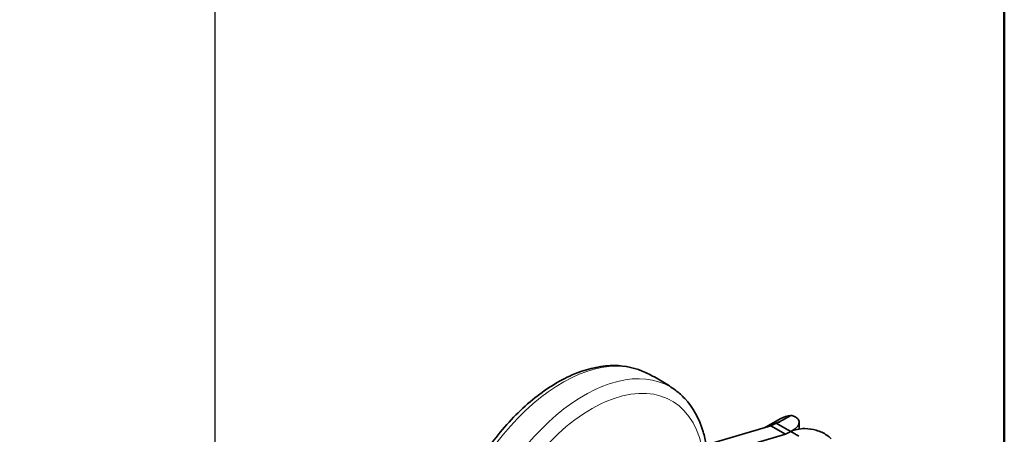
# Model space of a CAD drawing. Units: millimetres. Extents: x 0 to 280, y 0 to 396.
# Drawn here: x 210 to 267, y 169 to 193 of the extents above; entities that cross this region are included whole.
import ezdxf

# ---------------------------------------------------------------- set-up
doc = ezdxf.new("R2010")
doc.units = ezdxf.units.MM
doc.header["$LTSCALE"] = 1.333333
for name, color, linetype, lineweight in [('Arêtes tangentes visibles(ISO)', 7, 'Continuous', 18), ('Arêtes visibles(ISO)', 7, 'Continuous', 35), ('Cadre_0', 7, 'Continuous', 50), ('Cotes(ISO)', 7, 'Continuous', 18)]:
    doc.layers.add(name, color=color, linetype=linetype, lineweight=lineweight)
doc.styles.add('MANTION', font='arial.ttf')
doc.dimstyles.new('Plan commercial', dxfattribs={"dimscale": 1.333333, "dimtxt": 3, "dimasz": 2.5, "dimexe": 3, "dimexo": 1, "dimgap": 0.762, "dimtad": 1, "dimrnd": 1e-08, "dimtxsty": 'MANTION', "dimcen": 0.09, "dimdle": 10, "dimclrd": 7, "dimclre": 7, "dimclrt": 256, "dimazin": 2, "dimtfac": 0.5, "dimtmove": 0, "dimatfit": 3, "dimfxl": 1, "dimtolj": 1, "dimlwd": 25, "dimlwe": 25, "dimarcsym": 0})

# ---------------------------------------------------------------- blocks, each defined once
blk = doc.blocks.new('Cadres Cadre par défaut')
at = {"layer": 'Cadre_0', "flags": 128}
blk.add_lwpolyline([(10, 10), (10, 287), (200, 287), (200, 10), (10, 10)], dxfattribs=at)
blk = doc.blocks.new('*D7')
at = {"layer": 'Cotes(ISO)', "color": 7, "linetype": 'Continuous', "lineweight": 25, "transparency": 16777216}
for p, q in [((203.71, 328.537), (224.843, 328.537)), ((220.843, 325.204), (220.843, 167.805)), ((200.186, 164.472), (224.843, 164.472))]:
    blk.add_line(p, q, dxfattribs=at)
at = {"layer": 'Cotes(ISO)', "color": 7, "linetype": 'Continuous', "transparency": 16777216}
for points in [[(220.287, 325.204), (221.398, 325.204), (220.843, 328.537)], [(220.287, 167.805), (221.398, 167.805), (220.843, 164.472)]]:
    blk.add_solid(points, dxfattribs=at)
at = {"layer": 'Defpoints', "color": 0, "linetype": 'Continuous', "transparency": 16777216}
for p in [(202.377, 328.537), (198.853, 164.472), (220.843, 164.472)]:
    blk.add_point(p, dxfattribs=at)
at = {"layer": 'Cotes(ISO)', "color": 154, "linetype": 'Continuous', "lineweight": 25, "true_color": 0x004691, "transparency": 16777216, "char_height": 4, "attachment_point": 1, "rotation": 90, "style": 'MANTION'}
for s, insert in [('\\A1; 164', (215.742, 241.202)), ('\\A1;[6{\\H0,7000x;\\S29#64;}]', (221.859, 228.033))]:
    blk.add_mtext(s, dxfattribs=dict(at, insert=insert))

msp = doc.modelspace()

# ---------------------------------------------------------------- linework, layer by layer
at = {"layer": 'Arêtes tangentes visibles(ISO)'}
msp.add_line((254.266, 168.746), (254.266, 168.745), dxfattribs=at)
for centre, major_axis, start_param, end_param in [((241.023, 163.458), (4.969, 8.628), 0.068493, 2.125176), ((242.292, 162.727), (4.969, 8.628), 6.214692, 8.257926), ((242.718, 162.482), (4.638, 8.053), 5.726815, 8.167348), ((249.461, 158.599), (-4.969, -8.628), 3.210086, 6.214692)]:
    msp.add_ellipse(centre, major_axis=major_axis, ratio=0.578093, start_param=start_param, end_param=end_param, dxfattribs=at)
at = {"layer": 'Arêtes visibles(ISO)'}
for p, q in [((253.685, 169.505), (252.836, 169.016)), ((253.418, 169.235), (253.791, 169.02)), ((253.791, 169.411), (253.581, 169.29)), ((254.266, 169.685), (253.791, 169.411)), ((254.755, 168.895), (254.755, 169.289)), ((253.108, 169.076), (246.477, 167.131)), ((253.957, 168.587), (253.108, 169.076)), ((253.791, 169.02), (254.266, 168.746)), ((254.267, 168.745), (254.743, 168.472)), ((253.957, 168.587), (247.345, 166.648))]:
    msp.add_line(p, q, dxfattribs=at)
for centre, major_axis, start_param, end_param in [((253.108, 165.806), (-1.996, -3.466), 3.815442, 3.925057), ((255.681, 166.038), (-1.996, 3.466), 6.02332, 6.283185), ((254.832, 165.55), (-1.996, 3.466), 6.069584, 6.314811), ((253.957, 165.317), (-1.996, -3.466), 3.815442, 3.925057), ((253.958, 165.317), (-1.996, -3.466), 3.815442, 3.925057)]:
    msp.add_ellipse(centre, major_axis=major_axis, ratio=0.578093, start_param=start_param, end_param=end_param, dxfattribs=at)
for points, knots in [([(245.638, 172.263), (245.067, 172.507), (244.432, 172.611), (243.062, 172.548), (242.322, 172.359), (240.801, 171.695), (240.02, 171.202), (238.524, 169.971), (237.808, 169.231), (236.514, 167.587), (235.935, 166.684), (234.968, 164.8), (234.579, 163.819), (234.152, 162.31), (234.035, 161.774), (233.956, 161.249)], [3.997418, 3.997418, 3.997418, 3.997418, 4.282435, 4.282435, 4.59292, 4.59292, 4.92255, 4.92255, 5.2535, 5.2535, 5.582648, 5.582648, 5.911359, 5.911359, 6.093326, 6.093326, 6.093326, 6.093326]), ([(247.59, 171.138), (247.47, 171.228), (247.348, 171.315), (247.098, 171.483), (246.971, 171.565), (246.713, 171.721), (246.582, 171.797), (246.317, 171.941), (246.183, 172.01), (245.912, 172.141), (245.776, 172.204), (245.638, 172.263)], [3.8604315, 3.8604315, 3.8604315, 3.8604315, 3.8878287, 3.8878287, 3.9152259, 3.9152259, 3.9426231, 3.9426231, 3.9700203, 3.9700203, 3.9974176, 3.9974176, 3.9974176, 3.9974176]), ([(249.364, 167.977), (249.317, 168.241), (249.257, 168.496), (248.956, 169.49), (248.598, 170.151), (247.951, 170.843), (247.777, 170.999), (247.59, 171.138)], [3.3252763, 3.3252763, 3.3252763, 3.3252763, 3.4311302, 3.4311302, 3.7537486, 3.7537486, 3.8604315, 3.8604315, 3.8604315, 3.8604315]), ([(253.518, 169.27), (253.538, 169.283), (253.55, 169.288), (253.558, 169.29), (253.549, 169.284), (253.516, 169.269), (253.501, 169.263), (253.464, 169.249), (253.443, 169.242), (253.418, 169.235)], [0.0409449, 0.0409449, 0.0409449, 0.0409449, 0.0748809, 0.0748809, 0.1165747, 0.1165747, 0.1382763, 0.1382763, 0.1592098, 0.1592098, 0.1592098, 0.1592098]), ([(253.554, 169.289), (253.578, 169.289), (253.596, 169.291), (253.614, 169.294), (253.618, 169.294), (253.618, 169.294)], [0, 0, 0, 0, 0.01968049, 0.01968049, 0.03431962, 0.03431962, 0.03431962, 0.03431962]), ([(254.266, 168.746), (254.419, 168.822), (254.539, 168.909), (254.707, 169.093), (254.751, 169.188), (254.758, 169.371), (254.718, 169.455), (254.597, 169.563), (254.544, 169.595), (254.419, 169.65), (254.347, 169.67), (254.266, 169.685)], [0, 0, 0, 0, 0.0970359, 0.0970359, 0.1950479, 0.1950479, 0.2948619, 0.2948619, 0.348509, 0.348509, 0.4022933, 0.4022933, 0.4022933, 0.4022933]), ([(256.624, 168.327), (256.545, 168.404), (256.458, 168.474), (256.179, 168.663), (255.969, 168.759), (255.531, 168.887), (255.309, 168.918), (254.938, 168.92), (254.788, 168.905), (254.509, 168.846), (254.38, 168.802), (254.267, 168.745)], [0, 0, 0, 0, 0.0533415, 0.0533415, 0.1580869, 0.1580869, 0.2595319, 0.2595319, 0.3319179, 0.3319179, 0.4043309, 0.4043309, 0.4043309, 0.4043309])]:
    msp.add_open_spline(points, degree=3, knots=knots, dxfattribs=at)

# ---------------------------------------------------------------- block references
at = {"xscale": 1.333333333333333, "yscale": 1.333333333333333, "zscale": 1.333333333333333}
msp.add_blockref('Cadres Cadre par défaut', (0, 0), dxfattribs=at)

# ---------------------------------------------------------------- dimensions: what is measured, and where the dimension line sits
at = {"layer": 'Cotes(ISO)', "color": 7, "linetype": 'Continuous', "lineweight": 25}
dim = msp.add_linear_dim(base=(220.843, 164.472), p1=(202.377, 328.537), p2=(198.853, 164.472), angle=90, text=' <>\\X[6{\\H0,7000x;\\S29#64;}]', dimstyle='Plan commercial', override={"dimgap": 0.762, "dimdec": 0, "dimpost": '\\X', "dimtol": 0, "dimlim": 0, "dimtp": 0, "dimtm": 0, "dimtdec": 2, "dimtofl": 0, "dimatfit": 1, "dimtvp": -0.25}, dxfattribs=at)
dim.commit()
dim.dimension.update_dxf_attribs({"geometry": '*D7', "text_midpoint": (220.843, 246.505), "dimtype": 160})

doc.saveas('drawing.dxf')
